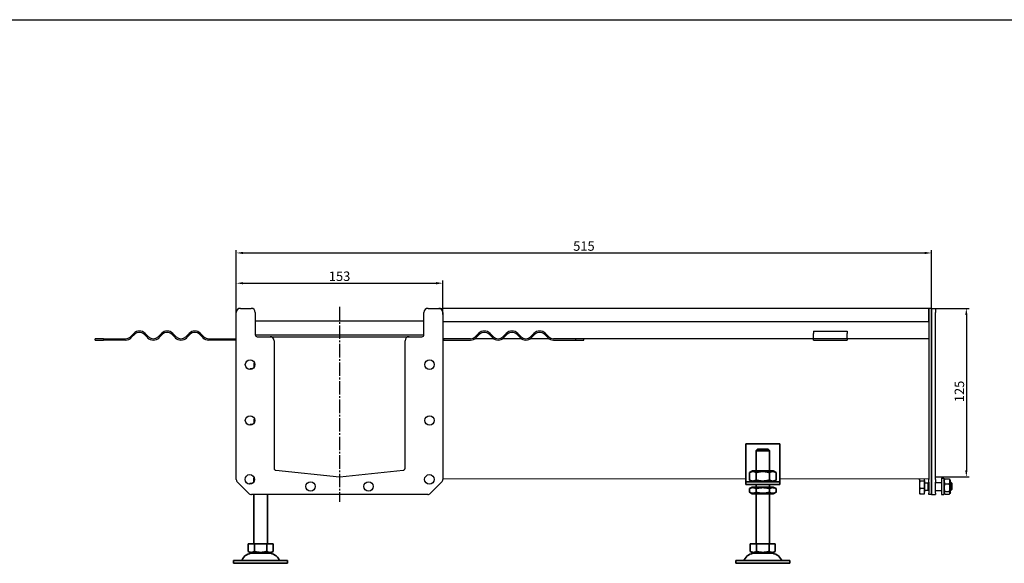
# Model space of a CAD drawing. Units: millimetres. Extents: x 7096 to 38326, y -44257 to 2482.
# Drawn here: x 10704 to 11433, y -42895 to -42492 of the extents above; entities that cross this region are included whole.
import ezdxf

# ---------------------------------------------------------------- set-up
doc = ezdxf.new("R2010")
doc.units = ezdxf.units.MM
doc.linetypes.add('GEN7', pattern=[13.75, 10, -1.25, 1.25, -1.25])
doc.layers.add('5', color=3, linetype='Continuous')
doc.layers.add('7', color=4, linetype='GEN7')
doc.layers.add('Viditelná (ISO)', color=7, linetype='Continuous', lineweight=35)
doc.styles.add('Text poznámky (ISO)', font='tahoma.ttf')
doc.dimstyles.new('Výchozí (ISO)', dxfattribs={"dimtxt": 3.5, "dimasz": 2.5, "dimexe": 1, "dimexo": 0, "dimgap": 0.762, "dimtad": 1, "dimrnd": 1e-08, "dimtxsty": 'Text poznámky (ISO)', "dimcen": 0.09, "dimdle": 10, "dimclrd": 256, "dimclre": 256, "dimclrt": 256, "dimazin": 2, "dimtfac": 1.001486, "dimtmove": 0, "dimatfit": 3, "dimfxl": 1, "dimtolj": 1, "dimlwd": -1, "dimlwe": -1, "dimarcsym": 0})

# ---------------------------------------------------------------- blocks, each defined once
blk = doc.blocks.new('*D1670')
at = {"layer": '5', "transparency": 16777216}
for p, q in [((11382.22, -42705.89), (11406.99, -42705.89)), ((11404.99, -42710.89), (11404.99, -42825.89)), ((11382.22, -42830.89), (11406.99, -42830.89))]:
    blk.add_line(p, q, dxfattribs=at)
at = {"layer": '5', "lineweight": 40, "transparency": 16777216}
for points in [[(11404.16, -42710.89), (11405.83, -42710.89), (11404.99, -42705.89)], [(11404.16, -42825.89), (11405.83, -42825.89), (11404.99, -42830.89)]]:
    blk.add_solid(points, dxfattribs=at)
at = {"layer": 'Defpoints', "color": 0, "lineweight": 40, "transparency": 16777216}
for p in [(11382.22, -42705.89), (11382.22, -42830.89), (11404.99, -42830.89)]:
    blk.add_point(p, dxfattribs=at)
at = {"layer": '5', "transparency": 16777216, "insert": (11399.82, -42767.48), "char_height": 7, "attachment_point": 5, "rotation": 90, "style": 'Text poznámky (ISO)'}
blk.add_mtext('\\A1;125', dxfattribs=at)
blk = doc.blocks.new('*D1671')
at = {"layer": '5', "transparency": 16777216}
for p, q in [((10864.22, -42708.89), (10864.22, -42685.27)), ((10869.22, -42687.27), (11012.22, -42687.27)), ((11017.22, -42710.42), (11017.22, -42685.27))]:
    blk.add_line(p, q, dxfattribs=at)
at = {"layer": '5', "lineweight": 40, "transparency": 16777216}
for points in [[(10869.22, -42686.44), (10869.22, -42688.11), (10864.22, -42687.27)], [(11012.22, -42686.44), (11012.22, -42688.11), (11017.22, -42687.27)]]:
    blk.add_solid(points, dxfattribs=at)
at = {"layer": 'Defpoints', "color": 0, "lineweight": 40, "transparency": 16777216}
for p in [(11017.22, -42687.27), (10864.22, -42708.89), (11017.22, -42710.42)]:
    blk.add_point(p, dxfattribs=at)
at = {"layer": '5', "transparency": 16777216, "insert": (10940.72, -42682.1), "char_height": 7, "attachment_point": 5, "style": 'Text poznámky (ISO)'}
blk.add_mtext('\\A1;153', dxfattribs=at)
blk = doc.blocks.new('*D1678')
at = {"layer": '5', "transparency": 16777216}
for p, q in [((10864.22, -42708.89), (10864.22, -42662.84)), ((10869.22, -42664.84), (11374.22, -42664.84)), ((11379.22, -42705.89), (11379.22, -42662.84))]:
    blk.add_line(p, q, dxfattribs=at)
at = {"layer": '5', "lineweight": 40, "transparency": 16777216}
for points in [[(10869.22, -42664.01), (10869.22, -42665.67), (10864.22, -42664.84)], [(11374.22, -42664.01), (11374.22, -42665.67), (11379.22, -42664.84)]]:
    blk.add_solid(points, dxfattribs=at)
at = {"layer": 'Defpoints', "color": 0, "lineweight": 40, "transparency": 16777216}
for p in [(11379.22, -42664.84), (10864.22, -42708.89), (11379.22, -42705.89)]:
    blk.add_point(p, dxfattribs=at)
at = {"layer": '5', "transparency": 16777216, "insert": (11121.72, -42659.73), "char_height": 7, "attachment_point": 5, "style": 'Text poznámky (ISO)'}
blk.add_mtext('\\A1;515', dxfattribs=at)

msp = doc.modelspace()

# ---------------------------------------------------------------- linework, layer by layer
for p, q in [((9929.99, -42491.94), (13986.62, -42491.94)), ((10864.22, -42832.64), (10864.22, -42708.89)), ((10867.22, -42705.89), (10875.22, -42705.89)), ((10878.22, -42708.89), (10878.22, -42725.39)), ((11003.22, -42725.39), (11003.22, -42708.89)), ((11006.22, -42705.89), (11014.22, -42705.89)), ((11014.22, -42705.89), (11017.22, -42705.89)), ((11016.82, -42707.39), (11017.22, -42707.39)), ((11017.12, -42708.12), (11017.12, -42707.39)), ((11377.22, -42705.89), (11017.22, -42705.89)), ((11017.22, -42706.23), (11017.22, -42705.89)), ((11017.22, -42708.89), (11017.22, -42706.23)), ((11017.22, -42708.89), (11017.22, -42832.64)), ((11377.22, -42705.89), (11377.22, -42708.89)), ((11379.22, -42705.89), (11377.22, -42705.89)), ((11377.22, -42708.89), (11377.22, -42705.89)), ((11377.22, -42715.89), (11377.22, -42708.89)), ((11377.22, -42708.89), (11377.22, -42832.64)), ((11379.22, -42705.89), (11379.22, -42708.89)), ((11379.22, -42705.89), (11382.22, -42705.89)), ((11379.22, -42708.89), (11379.22, -42705.89)), ((11379.22, -42832.64), (11379.22, -42708.89)), ((11379.22, -42708.89), (11379.22, -42832.64)), ((11382.22, -42705.89), (11382.22, -42708.89)), ((11382.22, -42832.64), (11382.22, -42708.89)), ((10878.22, -42715.05), (11003.22, -42715.05)), ((11377.22, -42715.89), (11017.22, -42715.89)), ((10785.76, -42726.92), (10788.23, -42724.45)), ((10796.72, -42724.45), (10799.19, -42726.92)), ((10806.26, -42726.92), (10808.74, -42724.45)), ((10817.22, -42724.45), (10819.7, -42726.92)), ((10826.77, -42726.92), (10829.24, -42724.45)), ((10837.73, -42724.45), (10840.2, -42726.92)), ((11043.71, -42724.45), (11041.24, -42726.92)), ((11054.67, -42726.92), (11052.2, -42724.45)), ((11064.22, -42724.45), (11061.74, -42726.92)), ((11075.18, -42726.92), (11072.7, -42724.45)), ((11084.72, -42724.45), (11082.25, -42726.92)), ((11095.68, -42726.92), (11093.21, -42724.45)), ((11291.72, -42722.69), (11291.72, -42724.45)), ((11291.72, -42722.69), (11316.72, -42722.69)), ((11291.72, -42726.92), (11291.72, -42724.45)), ((11316.72, -42722.69), (11316.72, -42724.45)), ((11316.72, -42726.92), (11316.72, -42724.45)), ((10765.73, -42728.39), (10759.72, -42728.39)), ((10759.72, -42729.39), (10759.72, -42728.39)), ((10759.72, -42729.39), (10765.73, -42729.39)), ((10765.73, -42728.39), (10782.22, -42728.39)), ((10765.73, -42728.39), (10765.73, -42729.39)), ((10782.22, -42729.39), (10765.73, -42729.39)), ((10788.94, -42725.15), (10786.46, -42727.63)), ((10798.48, -42727.63), (10796.01, -42725.15)), ((10809.44, -42725.15), (10806.97, -42727.63)), ((10818.99, -42727.63), (10816.51, -42725.15)), ((10829.95, -42725.15), (10827.47, -42727.63)), ((10839.5, -42727.63), (10837.02, -42725.15)), ((10843.74, -42728.39), (10863.72, -42728.39)), ((10863.72, -42729.39), (10843.74, -42729.39)), ((10863.72, -42729.39), (10863.72, -42728.39)), ((10863.72, -42728.39), (10864.22, -42728.39)), ((10864.22, -42729.39), (10863.72, -42729.39)), ((10878.23, -42725.59), (11003.21, -42725.59)), ((10879.72, -42726.89), (10889.22, -42726.89)), ((10889.22, -42726.89), (10992.22, -42726.89)), ((10892.22, -42729.89), (10892.22, -42824.44)), ((10989.22, -42824.44), (10989.22, -42729.89)), ((10992.22, -42726.89), (11001.72, -42726.89)), ((11017.22, -42728.39), (11017.72, -42728.39)), ((11017.72, -42729.39), (11017.22, -42729.39)), ((11017.72, -42728.39), (11017.72, -42729.39)), ((11037.7, -42728.39), (11017.72, -42728.39)), ((11017.72, -42729.39), (11037.7, -42729.39)), ((11054.89, -42728.39), (11041.02, -42728.39)), ((11041.94, -42727.63), (11044.42, -42725.15)), ((11051.49, -42725.15), (11053.97, -42727.63)), ((11075.4, -42728.39), (11061.52, -42728.39)), ((11062.45, -42727.63), (11064.93, -42725.15)), ((11072, -42725.15), (11074.47, -42727.63)), ((11095.9, -42728.39), (11082.03, -42728.39)), ((11082.96, -42727.63), (11085.43, -42725.15)), ((11092.5, -42725.15), (11094.98, -42727.63)), ((11115.71, -42728.39), (11099.22, -42728.39)), ((11099.22, -42729.39), (11115.71, -42729.39)), ((11115.71, -42729.39), (11115.71, -42728.39)), ((11121.72, -42728.39), (11115.71, -42728.39)), ((11115.71, -42729.39), (11121.72, -42729.39)), ((11291.72, -42728.39), (11121.72, -42728.39)), ((11121.72, -42729.39), (11121.72, -42728.39)), ((11291.72, -42728.39), (11291.72, -42726.92)), ((11291.72, -42729.39), (11291.72, -42728.39)), ((11316.72, -42728.39), (11291.72, -42728.39)), ((11291.72, -42729.39), (11316.72, -42729.39)), ((11316.72, -42728.39), (11316.72, -42726.92)), ((11377.22, -42728.39), (11316.72, -42728.39)), ((11316.72, -42728.39), (11316.72, -42729.39)), ((10877.66, -42746.38), (10877.4, -42746.64)), ((10877.75, -42746.64), (10877.4, -42746.64)), ((10877.4, -42749.45), (10877.4, -42746.64)), ((10874.75, -42750.64), (10873.94, -42751.11)), ((10876.2, -42750.64), (10874.75, -42750.64)), ((10877.66, -42787.75), (10877.4, -42788.01)), ((10877.75, -42788.01), (10877.4, -42788.01)), ((10877.4, -42790.81), (10877.4, -42788.01)), ((10874.75, -42792.01), (10873.94, -42792.48)), ((10876.2, -42792.01), (10874.75, -42792.01)), ((10893.56, -42825.93), (10940.56, -42830.87)), ((10940.88, -42830.87), (10987.88, -42825.93)), ((10877.48, -42831.38), (10877.22, -42831.64)), ((10877.57, -42831.64), (10877.22, -42831.64)), ((10877.22, -42834.45), (10877.22, -42831.64)), ((11241.72, -42832.39), (11017.22, -42832.38)), ((11377.22, -42832.38), (11266.72, -42832.39)), ((11370.22, -42832.89), (11370.35, -42832.66)), ((11370.22, -42832.89), (11370.22, -42833.1)), ((11370.22, -42833.1), (11370.22, -42836.74)), ((11373.72, -42833.93), (11370.67, -42833.93)), ((11373.72, -42832.38), (11373.72, -42833.93)), ((11373.72, -42833.54), (11374.22, -42833.54)), ((11373.72, -42833.93), (11373.72, -42839.55)), ((11374.22, -42842.24), (11374.22, -42833.54)), ((11377.22, -42834.77), (11377.22, -42832.64)), ((11379.22, -42832.64), (11379.22, -42834.77)), ((11379.22, -42834.77), (11379.22, -42832.64)), ((11382.22, -42832.64), (11382.22, -42834.77)), ((11386.62, -42831.89), (11386.62, -42843.89)), ((11386.62, -42831.89), (11388.22, -42831.89)), ((11388.22, -42831.89), (11388.22, -42843.89)), ((11388.22, -42833.49), (11388.75, -42832.57)), ((11389.01, -42832.21), (11392.43, -42832.21)), ((11393.22, -42833.49), (11392.69, -42832.57)), ((11393.22, -42842.29), (11393.22, -42833.49)), ((10873.34, -42843.01), (10865.1, -42834.77)), ((10874.57, -42835.64), (10873.76, -42836.11)), ((10876.02, -42835.64), (10874.57, -42835.64)), ((11016.34, -42834.77), (11008.1, -42843.01)), ((11370.22, -42836.74), (11370.22, -42841.53)), ((11373.72, -42839.55), (11370.67, -42839.55)), ((11373.72, -42839.55), (11373.72, -42843.51)), ((11374.22, -42835.16), (11376.61, -42835.16)), ((11374.22, -42840.62), (11376.61, -42840.62)), ((11376.61, -42835.16), (11377.22, -42834.89)), ((11376.61, -42840.62), (11376.61, -42835.16)), ((11376.61, -42840.62), (11377.22, -42840.89)), ((11377.22, -42834.77), (11377.22, -42843.01)), ((11379.22, -42843.01), (11379.22, -42834.77)), ((11379.22, -42834.77), (11379.22, -42843.01)), ((11382.22, -42843.01), (11382.22, -42834.77)), ((11382.22, -42834.89), (11386.62, -42834.89)), ((11382.22, -42840.89), (11386.62, -42840.89)), ((11389.01, -42835.93), (11392.43, -42835.93)), ((11393.22, -42834.89), (11393.61, -42834.89)), ((11393.22, -42840.89), (11393.61, -42840.89)), ((11393.61, -42840.89), (11393.61, -42834.89)), ((11394.22, -42835.5), (11393.61, -42834.89)), ((11394.22, -42840.27), (11393.61, -42840.89)), ((11394.22, -42835.5), (11394.22, -42840.27)), ((11005.98, -42843.89), (10875.46, -42843.89)), ((11370.22, -42841.53), (11370.22, -42842.89)), ((11370.22, -42842.89), (11370.35, -42843.11)), ((11373.72, -42843.51), (11370.67, -42843.51)), ((11373.72, -42842.24), (11374.22, -42842.24)), ((11377.22, -42843.89), (11377.22, -42843.01)), ((11379.22, -42843.89), (11377.22, -42843.89)), ((11379.22, -42843.01), (11379.22, -42843.89)), ((11379.22, -42843.89), (11379.22, -42843.01)), ((11379.22, -42843.89), (11382.22, -42843.89)), ((11382.22, -42843.01), (11382.22, -42843.89)), ((11386.62, -42843.89), (11388.22, -42843.89)), ((11388.22, -42842.29), (11388.75, -42843.2)), ((11389.01, -42841.62), (11392.43, -42841.62)), ((11389.01, -42843.57), (11392.43, -42843.57)), ((11393.22, -42842.29), (11392.69, -42843.2))]:
    msp.add_line(p, q)
at = {"flags": 128}
for points in [[(11370.56, -42832.38), (11370.53, -42832.41), (11370.5, -42832.44), (11370.48, -42832.47), (11370.45, -42832.51), (11370.43, -42832.54), (11370.41, -42832.57), (11370.39, -42832.6), (11370.37, -42832.63), (11370.35, -42832.66), (11370.33, -42832.69), (11370.32, -42832.72), (11370.3, -42832.75), (11370.29, -42832.78), (11370.28, -42832.81), (11370.27, -42832.84), (11370.26, -42832.87), (11370.25, -42832.9), (11370.24, -42832.92), (11370.23, -42832.95), (11370.23, -42832.98), (11370.23, -42833.01), (11370.22, -42833.04), (11370.22, -42833.07), (11370.22, -42833.1)], [(11370.22, -42833.1), (11370.22, -42833.13), (11370.22, -42833.17), (11370.23, -42833.2), (11370.23, -42833.23), (11370.24, -42833.27), (11370.25, -42833.3), (11370.26, -42833.33), (11370.27, -42833.37), (11370.28, -42833.4), (11370.3, -42833.43), (11370.31, -42833.47), (11370.33, -42833.5), (11370.35, -42833.54), (11370.37, -42833.57), (11370.39, -42833.6), (11370.41, -42833.64), (11370.44, -42833.67), (11370.47, -42833.71), (11370.5, -42833.75), (11370.53, -42833.78), (11370.56, -42833.82), (11370.59, -42833.86), (11370.63, -42833.89), (11370.67, -42833.93)], [(11370.67, -42833.93), (11370.63, -42834.06), (11370.59, -42834.19), (11370.56, -42834.32), (11370.53, -42834.44), (11370.5, -42834.56), (11370.47, -42834.68), (11370.44, -42834.8), (11370.41, -42834.92), (11370.39, -42835.04), (11370.37, -42835.16), (11370.35, -42835.27), (11370.33, -42835.39), (11370.31, -42835.5), (11370.3, -42835.62), (11370.28, -42835.73), (11370.27, -42835.84), (11370.26, -42835.96), (11370.25, -42836.07), (11370.24, -42836.18), (11370.23, -42836.29), (11370.23, -42836.41), (11370.22, -42836.52), (11370.22, -42836.63), (11370.22, -42836.74)], [(11389.01, -42832.21), (11388.94, -42832.38), (11388.87, -42832.55), (11388.81, -42832.72), (11388.76, -42832.88), (11388.71, -42833.03), (11388.67, -42833.19), (11388.64, -42833.34), (11388.61, -42833.49), (11388.59, -42833.63), (11388.58, -42833.78), (11388.57, -42833.93), (11388.57, -42834.07), (11388.57, -42834.21), (11388.58, -42834.36), (11388.59, -42834.5), (11388.61, -42834.65), (11388.64, -42834.8), (11388.67, -42834.95), (11388.71, -42835.1), (11388.76, -42835.26), (11388.81, -42835.42), (11388.87, -42835.59), (11388.94, -42835.76), (11389.01, -42835.93)], [(11388.75, -42832.57), (11388.76, -42832.56), (11388.76, -42832.54), (11388.77, -42832.53), (11388.78, -42832.52), (11388.79, -42832.5), (11388.8, -42832.49), (11388.81, -42832.47), (11388.82, -42832.46), (11388.83, -42832.44), (11388.84, -42832.43), (11388.85, -42832.41), (11388.86, -42832.4), (11388.87, -42832.38), (11388.89, -42832.36), (11388.9, -42832.35), (11388.91, -42832.33), (11388.92, -42832.32), (11388.93, -42832.3), (11388.95, -42832.29), (11388.96, -42832.27), (11388.97, -42832.25), (11388.99, -42832.24), (11389, -42832.22), (11389.01, -42832.21)], [(11392.43, -42835.93), (11392.5, -42835.76), (11392.57, -42835.59), (11392.63, -42835.42), (11392.68, -42835.26), (11392.73, -42835.1), (11392.77, -42834.95), (11392.8, -42834.8), (11392.83, -42834.65), (11392.85, -42834.5), (11392.86, -42834.36), (11392.87, -42834.21), (11392.87, -42834.07), (11392.87, -42833.93), (11392.86, -42833.78), (11392.85, -42833.63), (11392.83, -42833.49), (11392.8, -42833.34), (11392.77, -42833.19), (11392.73, -42833.03), (11392.68, -42832.88), (11392.63, -42832.72), (11392.57, -42832.55), (11392.5, -42832.38), (11392.43, -42832.21)], [(11392.43, -42832.21), (11392.44, -42832.22), (11392.45, -42832.24), (11392.47, -42832.25), (11392.48, -42832.27), (11392.49, -42832.29), (11392.51, -42832.3), (11392.52, -42832.32), (11392.53, -42832.33), (11392.54, -42832.35), (11392.55, -42832.36), (11392.57, -42832.38), (11392.58, -42832.4), (11392.59, -42832.41), (11392.6, -42832.43), (11392.61, -42832.44), (11392.62, -42832.46), (11392.63, -42832.47), (11392.64, -42832.49), (11392.65, -42832.5), (11392.66, -42832.52), (11392.67, -42832.53), (11392.68, -42832.54), (11392.68, -42832.56), (11392.69, -42832.57)], [(11370.22, -42836.74), (11370.22, -42836.86), (11370.22, -42836.97), (11370.23, -42837.08), (11370.23, -42837.19), (11370.24, -42837.31), (11370.25, -42837.42), (11370.26, -42837.53), (11370.27, -42837.64), (11370.28, -42837.76), (11370.3, -42837.87), (11370.31, -42837.98), (11370.33, -42838.1), (11370.35, -42838.21), (11370.37, -42838.33), (11370.39, -42838.45), (11370.41, -42838.56), (11370.44, -42838.68), (11370.47, -42838.8), (11370.5, -42838.92), (11370.53, -42839.05), (11370.56, -42839.17), (11370.59, -42839.3), (11370.63, -42839.42), (11370.67, -42839.55)], [(11370.67, -42839.55), (11370.63, -42839.64), (11370.59, -42839.73), (11370.56, -42839.82), (11370.53, -42839.91), (11370.5, -42840), (11370.47, -42840.08), (11370.44, -42840.17), (11370.41, -42840.25), (11370.39, -42840.33), (11370.37, -42840.42), (11370.35, -42840.5), (11370.33, -42840.58), (11370.31, -42840.66), (11370.3, -42840.74), (11370.28, -42840.82), (11370.27, -42840.9), (11370.26, -42840.98), (11370.25, -42841.06), (11370.24, -42841.14), (11370.23, -42841.21), (11370.23, -42841.29), (11370.22, -42841.37), (11370.22, -42841.45), (11370.22, -42841.53)], [(11389.01, -42835.93), (11388.94, -42836.2), (11388.87, -42836.46), (11388.81, -42836.71), (11388.76, -42836.96), (11388.71, -42837.2), (11388.67, -42837.43), (11388.64, -42837.66), (11388.61, -42837.89), (11388.59, -42838.11), (11388.58, -42838.33), (11388.57, -42838.55), (11388.57, -42838.77), (11388.57, -42838.99), (11388.58, -42839.21), (11388.59, -42839.44), (11388.61, -42839.66), (11388.64, -42839.89), (11388.67, -42840.12), (11388.71, -42840.35), (11388.76, -42840.59), (11388.81, -42840.84), (11388.87, -42841.09), (11388.94, -42841.35), (11389.01, -42841.62)], [(11392.43, -42841.62), (11392.5, -42841.35), (11392.57, -42841.09), (11392.63, -42840.84), (11392.68, -42840.59), (11392.73, -42840.35), (11392.77, -42840.12), (11392.8, -42839.89), (11392.83, -42839.66), (11392.85, -42839.44), (11392.86, -42839.21), (11392.87, -42838.99), (11392.87, -42838.77), (11392.87, -42838.55), (11392.86, -42838.33), (11392.85, -42838.11), (11392.83, -42837.89), (11392.8, -42837.66), (11392.77, -42837.43), (11392.73, -42837.2), (11392.68, -42836.96), (11392.63, -42836.71), (11392.57, -42836.46), (11392.5, -42836.2), (11392.43, -42835.93)], [(11370.22, -42841.53), (11370.22, -42841.61), (11370.22, -42841.69), (11370.23, -42841.77), (11370.23, -42841.85), (11370.24, -42841.93), (11370.25, -42842), (11370.26, -42842.08), (11370.27, -42842.16), (11370.28, -42842.24), (11370.3, -42842.32), (11370.31, -42842.4), (11370.33, -42842.48), (11370.35, -42842.56), (11370.37, -42842.65), (11370.39, -42842.73), (11370.41, -42842.81), (11370.44, -42842.89), (11370.47, -42842.98), (11370.5, -42843.06), (11370.53, -42843.15), (11370.56, -42843.24), (11370.59, -42843.33), (11370.63, -42843.42), (11370.67, -42843.51)], [(11370.67, -42843.51), (11370.65, -42843.49), (11370.63, -42843.47), (11370.61, -42843.45), (11370.6, -42843.44), (11370.58, -42843.42), (11370.57, -42843.4), (11370.55, -42843.39), (11370.54, -42843.37), (11370.52, -42843.35), (11370.51, -42843.34), (11370.49, -42843.32), (11370.48, -42843.3), (11370.47, -42843.29), (11370.46, -42843.27), (11370.44, -42843.25), (11370.43, -42843.24), (11370.42, -42843.22), (11370.41, -42843.2), (11370.4, -42843.19), (11370.39, -42843.17), (11370.38, -42843.16), (11370.37, -42843.14), (11370.36, -42843.13), (11370.35, -42843.11)], [(11389.01, -42841.62), (11388.94, -42841.71), (11388.87, -42841.8), (11388.81, -42841.88), (11388.76, -42841.97), (11388.71, -42842.05), (11388.67, -42842.13), (11388.64, -42842.21), (11388.61, -42842.29), (11388.59, -42842.36), (11388.58, -42842.44), (11388.57, -42842.52), (11388.57, -42842.59), (11388.57, -42842.67), (11388.58, -42842.74), (11388.59, -42842.82), (11388.61, -42842.9), (11388.64, -42842.97), (11388.67, -42843.05), (11388.71, -42843.13), (11388.76, -42843.22), (11388.81, -42843.3), (11388.87, -42843.39), (11388.94, -42843.48), (11389.01, -42843.57)], [(11392.43, -42843.57), (11392.5, -42843.48), (11392.57, -42843.39), (11392.63, -42843.3), (11392.68, -42843.22), (11392.73, -42843.13), (11392.77, -42843.05), (11392.8, -42842.97), (11392.83, -42842.9), (11392.85, -42842.82), (11392.86, -42842.74), (11392.87, -42842.67), (11392.87, -42842.59), (11392.87, -42842.52), (11392.86, -42842.44), (11392.85, -42842.36), (11392.83, -42842.29), (11392.8, -42842.21), (11392.77, -42842.13), (11392.73, -42842.05), (11392.68, -42841.97), (11392.63, -42841.88), (11392.57, -42841.8), (11392.5, -42841.71), (11392.43, -42841.62)]]:
    msp.add_lwpolyline(points, dxfattribs=at)
for centre in [(10874.4, -42747.64), (11007.4, -42747.64), (10874.4, -42789.01), (11007.4, -42789.01), (10874.22, -42832.64), (11007.22, -42832.64), (10919.22, -42837.89), (10962.22, -42837.89)]:
    msp.add_circle(centre, 3.5)
for centre, radius, start, end in [((10867.22, -42708.89), 3, 90, 180), ((10875.22, -42708.89), 3, 0, 90), ((11006.22, -42708.89), 3, 90, 180), ((11014.22, -42708.89), 3, 0, 90), ((10792.47, -42728.69), 6, 45, 135), ((10792.47, -42728.69), 5, 45, 135), ((10812.98, -42728.69), 6, 45, 135), ((10812.98, -42728.69), 5, 45, 135), ((10833.49, -42728.69), 6, 45, 135), ((10833.49, -42728.69), 5, 45, 135), ((11047.95, -42728.69), 6, 45, 135), ((11047.95, -42728.69), 5, 45, 135), ((11068.46, -42728.69), 6, 45, 135), ((11068.46, -42728.69), 5, 45, 135), ((11088.97, -42728.69), 6, 45, 135), ((11088.97, -42728.69), 5, 45, 135), ((10782.22, -42723.39), 5, 270, 315), ((10782.22, -42723.39), 6, 270, 315), ((10802.73, -42723.39), 6, 225, 315), ((10802.73, -42723.39), 5, 225, 315), ((10823.23, -42723.39), 6, 225, 315), ((10823.23, -42723.39), 5, 225, 315), ((10843.74, -42723.39), 6, 225, 270), ((10843.74, -42723.39), 5, 225, 270), ((10879.72, -42725.39), 1.5, 180, 270), ((10889.22, -42729.89), 3, 0, 90), ((10992.22, -42729.89), 3, 90, 180), ((11001.72, -42725.39), 1.5, 270, 0), ((11037.7, -42723.39), 5, 270, 315), ((11037.7, -42723.39), 6, 270, 315), ((11058.21, -42723.39), 6, 225, 315), ((11058.21, -42723.39), 5, 225, 315), ((11078.71, -42723.39), 6, 225, 315), ((11078.71, -42723.39), 5, 225, 315), ((11099.22, -42723.39), 6, 225, 270), ((11099.22, -42723.39), 5, 225, 270), ((10893.72, -42824.44), 1.5, 180, 264), ((10987.72, -42824.44), 1.5, 276, 0), ((10867.22, -42832.64), 3, 180, 225), ((10940.72, -42829.38), 1.5, 264, 276), ((11014.22, -42832.64), 3, 315, 0), ((10875.46, -42840.89), 3, 225, 270), ((11005.98, -42840.89), 3, 270, 315)]:
    msp.add_arc(centre, radius, start, end)
at = {"layer": '7'}
msp.add_line((10940.72, -42704.77), (10940.72, -42849.23), dxfattribs=at)
at = {"layer": 'Viditelná (ISO)'}
for p, q in [((11241.72, -42806.39), (11241.72, -42832.39)), ((11266.72, -42806.39), (11241.72, -42806.39)), ((11259.12, -42811.39), (11249.32, -42811.39)), ((11249.32, -42811.39), (11249.32, -42813.39)), ((11250.35, -42810.39), (11258.09, -42810.39)), ((11259.12, -42813.39), (11259.12, -42811.39)), ((11266.72, -42832.39), (11266.72, -42806.39)), ((11249.22, -42813.39), (11249.32, -42813.39)), ((11249.22, -42826.39), (11249.22, -42813.39)), ((11259.12, -42813.39), (11259.22, -42813.39)), ((11259.22, -42826.39), (11259.22, -42813.39)), ((11246.57, -42826.39), (11244.4, -42827.64)), ((11261.87, -42826.39), (11246.57, -42826.39)), ((11261.87, -42826.39), (11264.03, -42827.64)), ((11241.72, -42832.39), (11241.72, -42834.39)), ((11244.4, -42827.64), (11244.4, -42833.14)), ((11246.57, -42834.39), (11244.4, -42833.14)), ((11249.31, -42827.64), (11249.31, -42833.14)), ((11259.13, -42827.64), (11259.13, -42833.14)), ((11261.87, -42834.39), (11264.03, -42833.14)), ((11264.03, -42827.64), (11264.03, -42833.14)), ((11266.72, -42834.39), (11266.72, -42832.39)), ((11241.72, -42834.39), (11266.72, -42834.39)), ((11241.72, -42834.39), (11241.72, -42836.39)), ((11266.72, -42836.39), (11241.72, -42836.39)), ((11246.42, -42838.39), (11244.4, -42839.55)), ((11244.4, -42842.22), (11244.4, -42839.55)), ((11262.02, -42838.39), (11246.42, -42838.39)), ((11249.22, -42838.39), (11249.22, -42836.39)), ((11249.31, -42842.22), (11249.31, -42839.55)), ((11259.13, -42842.22), (11259.13, -42839.55)), ((11259.22, -42838.39), (11259.22, -42836.39)), ((11262.02, -42838.39), (11264.03, -42839.55)), ((11264.03, -42842.22), (11264.03, -42839.55)), ((11266.72, -42836.39), (11266.72, -42834.39)), ((10877.22, -42880.39), (10877.22, -42843.89)), ((10887.22, -42880.39), (10887.22, -42843.89)), ((11246.42, -42843.39), (11244.4, -42842.22)), ((11246.42, -42843.39), (11262.02, -42843.39)), ((11249.22, -42880.39), (11249.22, -42843.39)), ((11259.22, -42880.39), (11259.22, -42843.39)), ((11262.02, -42843.39), (11264.03, -42842.22)), ((10872.97, -42880.39), (10872.97, -42886.05)), ((10872.97, -42880.39), (10877.59, -42880.39)), ((10877.59, -42880.39), (10877.59, -42886.05)), ((10877.59, -42880.39), (10886.84, -42880.39)), ((10886.84, -42880.39), (10891.47, -42880.39)), ((10886.84, -42880.39), (10886.84, -42886.05)), ((10891.47, -42880.39), (10891.47, -42886.05)), ((11244.97, -42880.39), (11244.97, -42886.05)), ((11244.97, -42880.39), (11249.59, -42880.39)), ((11249.59, -42880.39), (11249.59, -42886.05)), ((11249.59, -42880.39), (11258.84, -42880.39)), ((11258.84, -42880.39), (11263.47, -42880.39)), ((11258.84, -42880.39), (11258.84, -42886.05)), ((11263.47, -42880.39), (11263.47, -42886.05)), ((10875.28, -42887.39), (10872.97, -42886.05)), ((10875.28, -42887.39), (10889.16, -42887.39)), ((10889.16, -42887.39), (10891.47, -42886.05)), ((11247.28, -42887.39), (11244.97, -42886.05)), ((11247.28, -42887.39), (11261.16, -42887.39)), ((11261.16, -42887.39), (11263.47, -42886.05)), ((10862.22, -42892.89), (10902.22, -42892.89)), ((10862.22, -42892.89), (10862.22, -42894.89)), ((10862.22, -42894.89), (10902.22, -42894.89)), ((10902.22, -42892.89), (10902.22, -42894.89)), ((11234.22, -42892.89), (11274.22, -42892.89)), ((11234.22, -42892.89), (11234.22, -42894.89)), ((11234.22, -42894.89), (11274.22, -42894.89)), ((11274.22, -42892.89), (11274.22, -42894.89))]:
    msp.add_line(p, q, dxfattribs=at)
for centre, radius, start, end in [((10867.56, -42891.89), 1, 270, 335.09894), ((10876.17, -42895.89), 8.5, 90, 155.09894), ((10888.27, -42895.89), 8.5, 24.90106, 90), ((10896.88, -42891.89), 1, 204.90106, 270), ((11239.56, -42891.89), 1, 270, 335.09894), ((11248.17, -42895.89), 8.5, 90, 155.09894), ((11260.27, -42895.89), 8.5, 24.90106, 90), ((11268.88, -42891.89), 1, 204.90106, 270)]:
    msp.add_arc(centre, radius, start, end, dxfattribs=at)
for points, weights in [([(11250.35, -42810.39), (11249.89, -42810.83), (11249.32, -42811.39)], [1, 1.01641431551, 1.01967201941]), ([(11259.12, -42811.39), (11258.55, -42810.83), (11258.09, -42810.39)], [1.01967201941, 1.01641431551, 1]), ([(11249.31, -42827.64), (11246.86, -42826.22), (11244.4, -42827.64)], [1, 1.15470053838, 1]), ([(11259.13, -42827.64), (11254.22, -42826.22), (11249.31, -42827.64)], [1, 1.15470053838, 1]), ([(11264.03, -42827.64), (11261.58, -42826.22), (11259.13, -42827.64)], [1, 1.15470053838, 1]), ([(11244.4, -42833.14), (11246.86, -42834.55), (11249.31, -42833.14)], [1, 1.15470053838, 1]), ([(11249.31, -42833.14), (11254.22, -42834.55), (11259.13, -42833.14)], [1, 1.15470053838, 1]), ([(11259.13, -42833.14), (11261.58, -42834.55), (11264.03, -42833.14)], [1, 1.15470053838, 1]), ([(11249.31, -42839.55), (11246.86, -42838.13), (11244.4, -42839.55)], [1, 1.15470053838, 1]), ([(11259.13, -42839.55), (11254.22, -42838.13), (11249.31, -42839.55)], [1, 1.15470053838, 1]), ([(11264.03, -42839.55), (11261.58, -42838.13), (11259.13, -42839.55)], [1, 1.15470053838, 1]), ([(11244.4, -42842.22), (11246.86, -42843.64), (11249.31, -42842.22)], [1, 1.15470053838, 1]), ([(11249.31, -42842.22), (11254.22, -42843.64), (11259.13, -42842.22)], [1, 1.15470053838, 1]), ([(11259.13, -42842.22), (11261.58, -42843.64), (11264.03, -42842.22)], [1, 1.15470053838, 1]), ([(10872.97, -42886.05), (10875.28, -42887.39), (10877.59, -42886.05)], [1.16127596677, 1.34092598403, 1.16127596677]), ([(10877.59, -42886.05), (10882.22, -42887.39), (10886.84, -42886.05)], [1.16127596677, 1.34092598403, 1.16127596677]), ([(10886.84, -42886.05), (10889.16, -42887.39), (10891.47, -42886.05)], [1.16127596677, 1.34092598403, 1.16127596677]), ([(11244.97, -42886.05), (11247.28, -42887.39), (11249.59, -42886.05)], [1.16127596677, 1.34092598403, 1.16127596677]), ([(11249.59, -42886.05), (11254.22, -42887.39), (11258.84, -42886.05)], [1.16127596677, 1.34092598403, 1.16127596677]), ([(11258.84, -42886.05), (11261.16, -42887.39), (11263.47, -42886.05)], [1.16127596677, 1.34092598403, 1.16127596677])]:
    msp.add_rational_spline(points, weights, degree=2, dxfattribs=at)

# ---------------------------------------------------------------- dimensions: what is measured, and where the dimension line sits
at = {"layer": '5'}
for base, p2, picture, middle in [((11379.22, -42664.84), (11379.22, -42705.89), '*D1678', (11121.72, -42659.73)), ((11017.22, -42687.27), (11017.22, -42710.42), '*D1671', (10940.72, -42682.1))]:
    dim = msp.add_linear_dim(base=base, p1=(10864.22, -42708.89), p2=p2, dimstyle='Výchozí (ISO)', override={"dimscale": 2, "dimdec": 1, "dimtofl": 0, "dimatfit": 1}, dxfattribs=at)
    dim.commit()
    dim.dimension.update_dxf_attribs({"geometry": picture, "text_midpoint": middle})
dim = msp.add_linear_dim(base=(11404.99, -42830.89), p1=(11382.22, -42705.89), p2=(11382.22, -42830.89), angle=90, dimstyle='Výchozí (ISO)', override={"dimscale": 2, "dimdec": 1, "dimtofl": 0, "dimatfit": 1}, dxfattribs=at)
dim.commit()
dim.dimension.update_dxf_attribs({"geometry": '*D1670', "text_midpoint": (11404.99, -42767.48), "dimtype": 160})

doc.saveas('drawing.dxf')
